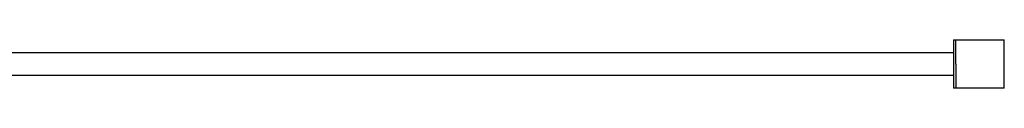
# Model space of a CAD drawing. Units: millimetres. Extents: x -1646 to 21754, y -2000 to 4000.
# Drawn here: x 1021 to 2242, y -30 to 30 of the extents above; entities that cross this region are included whole.
import ezdxf

# ---------------------------------------------------------------- set-up
doc = ezdxf.new("R2010")
doc.units = ezdxf.units.MM
doc.layers.add('ORG6007AY 2D', color=7, linetype='Continuous', true_color=0x000000)

msp = doc.modelspace()

# ---------------------------------------------------------------- linework, layer by layer
at = {"layer": 'ORG6007AY 2D', "color": 18, "linetype": 'Continuous', "true_color": 0x000000}
for points in [[(2179, 30), (2179, 30), (2179, -30), (2179, -30)], [(2179, 30), (2182, 30)], [(2182, 0), (2182, 21.2), (2182, 27.9), (2182, 29.5), (2182, 29.9), (2182, 30), (2182, 30), (2182, 30), (2182, 30), (2182, 30)], [(2182, 30), (2242, 30)], [(2242, 0), (2242, 30), (2242, 30)], [(2182, 0), (2182, -21.2), (2182, -27.9), (2182, -29.5), (2182, -29.9), (2182, -30), (2182, -30), (2182, -30), (2182, -30), (2182, -30)], [(2242, -30), (2242, -30), (2242, -30), (2242, -30), (2242, -30), (2242, -29.9), (2242, -29.5), (2242, -27.9), (2242, -21.2), (2242, 0)], [(2182, -30), (2179, -30)], [(2242, -30), (2182, -30)]]:
    msp.add_lwpolyline(points, dxfattribs=at)
at = {"layer": 'ORG6007AY 2D', "color": 18, "lineweight": -3, "true_color": 0x000000}
for points in [[(737.1, 14.3), (2179, 14.3)], [(2179, -14.2), (737, -14.2)]]:
    msp.add_lwpolyline(points, dxfattribs=at)

doc.saveas('drawing.dxf')
